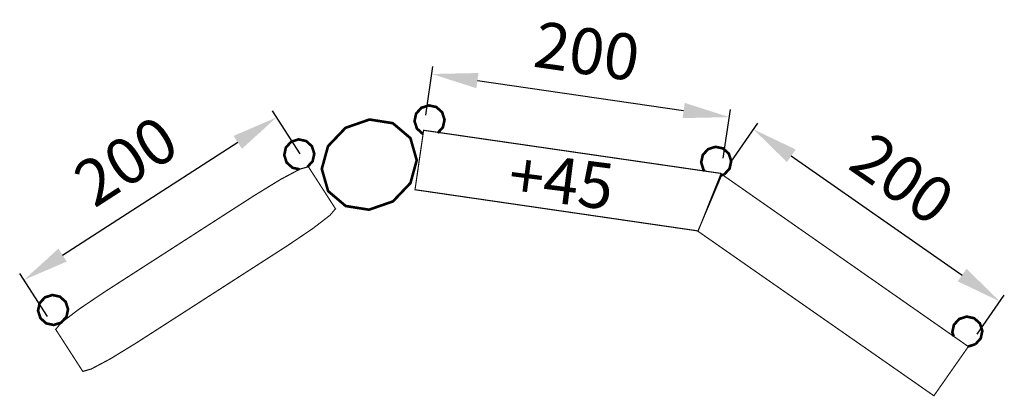
# Model space of a CAD drawing. Extents: x -305 to 335, y -40 to 206.
import ezdxf

# ---------------------------------------------------------------- set-up
doc = ezdxf.new("R2010")
doc.units = 0
doc.header["$LTSCALE"] = 0.000394
doc.header["$MEASUREMENT"] = 0
doc.header["$PDMODE"] = 35
doc.header["$PDSIZE"] = 0.000315
doc.layers.get('0').update_dxf_attribs({"linetype": 'CONTINUOUS'})
doc.layers.get('Defpoints').update_dxf_attribs({"linetype": 'CONTINUOUS'})
doc.styles.get("Standard").update_dxf_attribs({"font": 'ARIAL.TTF', "height": 30})
doc.dimstyles.new('Kopie von ISO-25', dxfattribs={"dimtxt": 30, "dimasz": 30, "dimexe": 5, "dimexo": 10, "dimgap": 10, "dimtad": 1, "dimdec": 0, "dimtxsty": 'Standard', "dimcen": 2.5, "dimclrd": 256, "dimclre": 256, "dimclrt": 256, "dimadec": 0, "dimazin": 0, "dimtfac": 1, "dimtdec": 0, "dimtmove": 0, "dimatfit": 3, "dimfxl": 0, "dimarcsym": 0})

# ---------------------------------------------------------------- blocks, each defined once
blk = doc.blocks.new('*D2')
at = {"linetype": 'Continuous', "lineweight": -2}
for p, q in [((-123.06, 118.25), (-141.07, 146.19)), ((-277.55, 52.28), (-163.57, 125.73)), ((-287.48, 12.29), (-305.48, 40.23))]:
    blk.add_line(p, q, dxfattribs=at)
at = {"linetype": 'Continuous'}
for points in [[(-166.28, 129.93), (-160.87, 121.53), (-138.36, 141.98)], [(-280.26, 56.48), (-274.85, 48.08), (-302.77, 36.03)]]:
    blk.add_solid(points, dxfattribs=at)
at = {"layer": 'Defpoints', "color": 0, "linetype": 'Continuous'}
for p in [(-138.36, 141.98), (-117.64, 109.84), (-282.06, 3.89)]:
    blk.add_point(p, dxfattribs=at)
at = {"linetype": 'Continuous', "insert": (-234.28, 110.29), "char_height": 30, "attachment_point": 5, "rotation": 32.79914}
blk.add_mtext('200', dxfattribs=at)
blk = doc.blocks.new('*D3')
at = {"linetype": 'Continuous', "lineweight": -2}
for p, q in [((-41.21, 143.46), (-36.6, 175.19)), ((-7.63, 165.93), (126.55, 146.46)), ((152.36, 115.37), (156.96, 147.1))]:
    blk.add_line(p, q, dxfattribs=at)
at = {"linetype": 'Continuous'}
for points in [[(-6.91, 170.88), (-8.35, 160.99), (-37.32, 170.24)], [(127.27, 151.41), (125.84, 141.51), (156.24, 142.15)]]:
    blk.add_solid(points, dxfattribs=at)
at = {"layer": 'Defpoints', "color": 0, "linetype": 'Continuous'}
for p in [(156.24, 142.15), (-42.65, 133.57), (150.92, 105.47)]:
    blk.add_point(p, dxfattribs=at)
at = {"linetype": 'Continuous', "insert": (63.1, 181.25), "char_height": 30, "attachment_point": 5, "rotation": 351.74161}
blk.add_mtext('200', dxfattribs=at)
blk = doc.blocks.new('*D4')
at = {"linetype": 'Continuous', "lineweight": -2}
for p, q in [((157.16, 112.9), (174.89, 138.26)), ((196.61, 116.97), (307.74, 39.26)), ((317.46, 0.81), (335.19, 26.17))]:
    blk.add_line(p, q, dxfattribs=at)
at = {"linetype": 'Continuous'}
for points in [[(199.48, 121.07), (193.75, 112.87), (172.03, 134.16)], [(310.61, 43.36), (304.88, 35.17), (332.33, 22.07)]]:
    blk.add_solid(points, dxfattribs=at)
at = {"layer": 'Defpoints', "color": 0, "linetype": 'Continuous'}
for p in [(151.43, 104.7), (332.33, 22.07), (311.73, -7.39)]:
    blk.add_point(p, dxfattribs=at)
at = {"linetype": 'Continuous', "insert": (266.69, 98.86), "char_height": 30, "attachment_point": 5, "rotation": 325.03649}
blk.add_mtext('200', dxfattribs=at)

msp = doc.modelspace()

# ---------------------------------------------------------------- linework, layer by layer
at = {"linetype": 'Continuous'}
for points, const_width in [([(-33.51, 131.79), (-30.09, 135.58), (-29.04, 140.44), (-30.59, 145.3), (-34.38, 148.72), (-39.23, 149.77), (-44.1, 148.23), (-47.52, 144.43), (-48.57, 139.57), (-47.03, 134.7), (-43.23, 131.29), (-42.98, 131.24)], 1.73), ([(-62.59, 87.26), (-51.21, 99.24), (-47.14, 114.04), (-51.25, 128.47), (-62.7, 138.19), (-77.86, 140.59), (-93.46, 135.18), (-104.85, 123.2), (-108.92, 108.4), (-104.8, 93.96), (-93.36, 84.25), (-78.2, 81.84), (-62.59, 87.26)], 1.73), ([(-118.27, 109.66), (-114.85, 113.46), (-113.8, 118.31), (-115.34, 123.19), (-119.14, 126.6), (-123.99, 127.65), (-128.86, 126.1), (-132.28, 122.31), (-133.33, 117.45), (-131.79, 112.59), (-127.99, 109.17), (-123.34, 108.16)], 1.73), ([(-42.65, 133.57), (150.92, 105.47), (135.99, 68.01), (-48.26, 94.86), (-42.65, 133.57)], 0.745), ([(153.01, 104.84), (156.43, 108.63), (157.48, 113.49), (155.94, 118.35), (152.14, 121.77), (147.29, 122.82), (142.42, 121.28), (139, 117.48), (137.95, 112.63), (139.49, 107.76), (140.33, 107.01)], 1.73), ([(-250.8, 27.93), (-152.45, 91.31), (-135.57, 101.65), (-123.06, 108.31), (-117.64, 109.84), (-100, 82.46), (-103.63, 78.16), (-114.86, 69.52), (-131.25, 58.42), (-229.62, -4.96), (-246.49, -15.3), (-259, -21.96), (-264.42, -23.49), (-282.06, 3.89), (-278.43, 8.19), (-267.2, 16.83), (-250.8, 27.93)], 0.745), ([(152.44, 104.11), (310.83, -6.64), (311.3, -6.99), (311.63, -7.25), (311.73, -7.39), (289.42, -39.28), (289.26, -39.23), (288.9, -39.02), (288.41, -38.7), (276.57, -30.42), (259.03, -18.18), (237.69, -3.29), (214.44, 12.94), (191.18, 29.18), (169.79, 44.1), (152.17, 56.41), (140.22, 64.76), (135.81, 67.85), (151.43, 104.7), (151.58, 104.65), (151.95, 104.44), (152.44, 104.11)], 0.745), ([(150.33, 103.98), (153.01, 104.84)], 1.73), ([(-278.48, 8.3), (-275.06, 12.09), (-274.01, 16.95), (-275.55, 21.82), (-279.35, 25.23), (-284.21, 26.28), (-289.08, 24.74), (-292.49, 20.94), (-293.54, 16.09), (-292, 11.22), (-288.2, 7.8), (-283.35, 6.75), (-278.48, 8.3)], 1.73), ([(316.43, -5.77), (319.85, -1.97), (320.9, 2.88), (319.35, 7.75), (315.56, 11.17), (310.7, 12.22), (305.83, 10.67), (302.41, 6.88), (301.37, 2.02), (302.2, -0.6)], 1.73), ([(311.65, -7.28), (316.43, -5.77)], 1.73)]:
    msp.add_lwpolyline(points, dxfattribs=dict(at, const_width=const_width))

# ---------------------------------------------------------------- texts
at = {"linetype": 'Continuous', "insert": (15.07, 119.98), "char_height": 30, "attachment_point": 1, "rotation": 352.76271}
msp.add_mtext_dynamic_manual_height_columns('+45', width=74.6899, gutter_width=150, heights=[0], dxfattribs=at)

# ---------------------------------------------------------------- dimensions: what is measured, and where the dimension line sits
at = {"linetype": 'Continuous'}
for p1, p2, distance, picture, middle in [((-42.65, 133.57), (150.92, 105.47), 37.06, '*D3', (63.1, 181.25)), ((-282.06, 3.89), (-117.64, 109.84), 38.24, '*D2', (-234.28, 110.29)), ((151.43, 104.7), (311.73, -7.39), 35.95, '*D4', (266.69, 98.86))]:
    dim = msp.add_aligned_dim(p1=p1, p2=p2, distance=distance, text='200', dimstyle='Kopie von ISO-25', dxfattribs=at)
    dim.commit()
    dim.dimension.update_dxf_attribs({"geometry": picture, "text_midpoint": middle})

doc.saveas('drawing.dxf')
